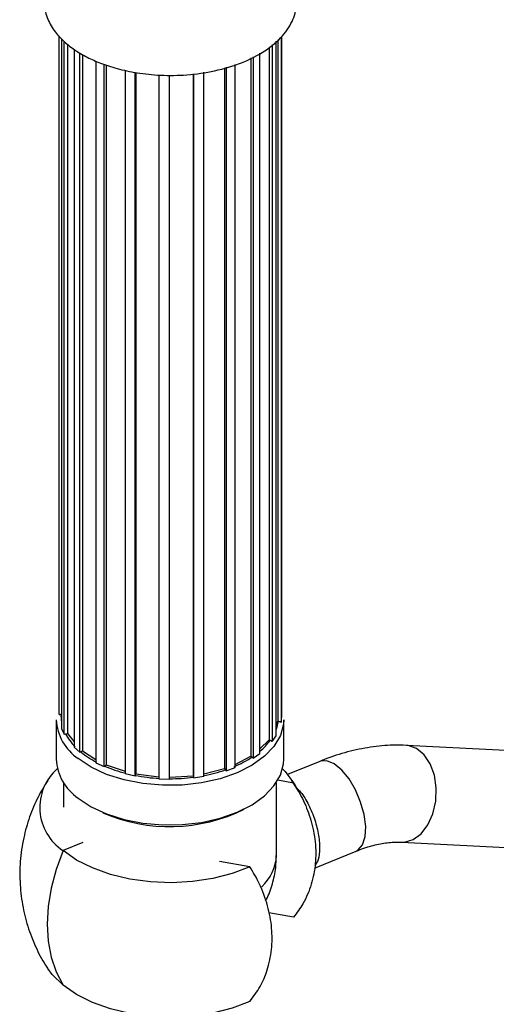
# Model space of a CAD drawing. Units: millimetres. Extents: x 25 to 2946, y 25 to 2086.
# Drawn here: x 2247 to 2297, y 751 to 853 of the extents above; entities that cross this region are included whole.
import ezdxf

# ---------------------------------------------------------------- set-up
doc = ezdxf.new("R2010")
doc.units = ezdxf.units.MM
doc.header["$LTSCALE"] = 10

msp = doc.modelspace()

# ---------------------------------------------------------------- linework, layer by layer
at = {"color": 7, "linetype": 'Continuous', "lineweight": 25}
for p, q in [((2251.49, 781.13), (2251.49, 851.15)), ((2251.74, 850.87), (2251.74, 779.7)), ((2252.02, 779.09), (2252.02, 850.56)), ((2273.9, 778.93), (2273.9, 850.6)), ((2274.06, 850.74), (2274.06, 780.45)), ((2274.43, 851.05), (2274.43, 780.32)), ((2274.49, 780.95), (2274.49, 851.11)), ((2252.37, 850.3), (2252.37, 779.19)), ((2253.03, 849.78), (2253.03, 777.77)), ((2253.63, 777.24), (2253.63, 849.41)), ((2273.17, 849.99), (2273.17, 778.51)), ((2273.49, 850.26), (2273.49, 778.35)), ((2253.91, 849.24), (2253.91, 777.39)), ((2255.29, 848.56), (2255.29, 776.16)), ((2271.28, 848.88), (2271.28, 776.82)), ((2271.53, 849.01), (2271.53, 776.63)), ((2272.23, 777.11), (2272.23, 849.37)), ((2256.15, 775.76), (2256.15, 848.23)), ((2256.34, 848.16), (2256.34, 775.95)), ((2258.31, 847.62), (2258.31, 775.03)), ((2259.34, 774.8), (2259.34, 847.4)), ((2259.42, 847.38), (2259.42, 775.02)), ((2266.45, 774.76), (2266.45, 847.4)), ((2268.58, 847.87), (2268.58, 775.55)), ((2268.73, 847.92), (2268.73, 775.33)), ((2269.67, 775.67), (2269.67, 848.19)), ((2261.78, 847.13), (2261.78, 774.49)), ((2262.89, 774.46), (2262.89, 847.12)), ((2265.34, 847.24), (2265.34, 774.82)), ((2265.37, 847.25), (2265.37, 774.6)), ((2251.19, 780.59), (2251.19, 776.51)), ((2251.69, 781.17), (2251.74, 781.17)), ((2273.9, 780.01), (2274.06, 780.45)), ((2274.06, 780.45), (2274.14, 780.44)), ((2274.43, 780.32), (2274.49, 780.95)), ((2274.68, 776.51), (2274.68, 780.59)), ((2251.74, 779.7), (2252.02, 779.09)), ((2252.02, 779.09), (2252.16, 779.14)), ((2252.16, 779.14), (2252.37, 779.19)), ((2252.37, 779.19), (2253.03, 778.32)), ((2272.23, 777.58), (2273.17, 778.51)), ((2273.17, 778.51), (2273.28, 778.47)), ((2273.49, 778.35), (2273.9, 778.93)), ((2253.03, 777.77), (2253.63, 777.24)), ((2253.63, 777.24), (2253.71, 777.29)), ((2253.71, 777.29), (2253.91, 777.39)), ((2253.91, 777.39), (2255.29, 776.5)), ((2302.25, 777.17), (2287.36, 777.95)), ((2269.67, 775.98), (2271.28, 776.82)), ((2271.28, 776.82), (2271.41, 776.74)), ((2271.41, 776.74), (2271.53, 776.63)), ((2271.53, 776.63), (2272.23, 777.11)), ((2278.4, 776.3), (2275.09, 774.96)), ((2255.29, 776.16), (2256.15, 775.76)), ((2256.15, 775.76), (2256.19, 775.81)), ((2256.19, 775.81), (2256.34, 775.95)), ((2256.34, 775.95), (2258.31, 775.29)), ((2266.45, 775), (2268.58, 775.55)), ((2268.58, 775.55), (2268.68, 775.42)), ((2268.68, 775.42), (2268.73, 775.33)), ((2268.73, 775.33), (2269.67, 775.67)), ((2258.31, 775.03), (2259.34, 774.8)), ((2259.34, 774.8), (2259.35, 774.85)), ((2259.35, 774.85), (2259.42, 775.02)), ((2259.42, 775.02), (2261.78, 774.72)), ((2261.78, 774.49), (2262.89, 774.46)), ((2262.89, 774.68), (2265.34, 774.82)), ((2265.34, 774.82), (2265.36, 774.66)), ((2265.36, 774.66), (2265.37, 774.6)), ((2265.37, 774.6), (2266.45, 774.76)), ((2274.08, 774.38), (2275.71, 774.1)), ((2276.21, 773.22), (2275.52, 774.34)), ((2251.93, 774.13), (2251.93, 771.57)), ((2273.93, 766.59), (2273.93, 774.13)), ((2286.84, 767.96), (2301.73, 767.18)), ((2277.85, 765.29), (2282.16, 767.04)), ((2271.2, 765.41), (2268.06, 765.96)), ((2275.71, 760.21), (2273.15, 760.66))]:
    msp.add_line(p, q, dxfattribs=at)
at = {"color": 8, "linetype": 'Continuous', "lineweight": 25}
msp.add_line((2253.93, 767.92), (2251.89, 767.09), dxfattribs=at)
at = {"color": 8, "linetype": 'Continuous', "lineweight": 25, "flags": 128}
for points in [[(2274.68, 780.59), (2274.65, 780.14), (2274.34, 778.97), (2273.68, 777.85), (2272.69, 776.82), (2271.41, 775.9), (2269.87, 775.12), (2268.11, 774.51), (2266.2, 774.08), (2264.2, 773.85), (2262.15, 773.83), (2260.12, 774.01), (2258.19, 774.39), (2256.39, 774.96), (2254.8, 775.7), (2253.45, 776.59)], [(2286.86, 767.96), (2287.14, 767.96), (2288.04, 768.22), (2288.87, 768.83), (2289.57, 769.74), (2290.09, 770.9), (2290.38, 772.2), (2290.44, 773.56), (2290.24, 774.88), (2289.81, 776.05), (2289.18, 776.99), (2288.4, 777.64), (2287.52, 777.93), (2287.36, 777.95)], [(2282.16, 767.04), (2282.38, 767.16), (2282.83, 767.7), (2283.09, 768.53), (2283.15, 769.59), (2282.99, 770.81), (2282.63, 772.1), (2282.09, 773.35), (2281.43, 774.48), (2280.67, 775.39), (2279.89, 776.04), (2279.13, 776.36), (2278.47, 776.33), (2278.4, 776.3)]]:
    msp.add_lwpolyline(points, dxfattribs=at)
at = {"color": 7, "linetype": 'Continuous', "lineweight": 25, "flags": 128}
for points in [[(2253.45, 772.51), (2254.8, 771.62), (2256.39, 770.88), (2258.19, 770.31), (2260.12, 769.93), (2262.15, 769.75), (2264.2, 769.77), (2266.2, 770), (2268.11, 770.43), (2269.87, 771.04), (2271.41, 771.82), (2272.69, 772.74), (2273.68, 773.77), (2274.34, 774.89), (2274.65, 776.06), (2274.68, 776.51)], [(2274.56, 775.54), (2274.83, 775.26), (2275.71, 774.1)], [(2251.89, 767.09), (2251.18, 765.15), (2250.66, 763.22), (2250.35, 761.33), (2250.25, 759.49), (2250.35, 757.74), (2250.66, 756.09), (2251.18, 754.58), (2251.89, 753.21)], [(2271.2, 765.41), (2269.37, 764.73), (2267.38, 764.22), (2265.27, 763.9), (2263.1, 763.78), (2260.92, 763.87), (2258.8, 764.16), (2256.78, 764.64), (2254.93, 765.3), (2253.28, 766.12), (2251.89, 767.09)], [(2251.89, 753.21), (2250.77, 754.31), (2250.31, 754.93)], [(2271.2, 751.53), (2269.37, 750.84), (2267.38, 750.33), (2265.27, 750.02), (2263.1, 749.9), (2260.92, 749.99), (2258.8, 750.27), (2256.78, 750.76), (2254.93, 751.42), (2253.28, 752.24), (2251.89, 753.21)]]:
    msp.add_lwpolyline(points, dxfattribs=at)
at = {"color": 8, "linetype": 'Continuous', "lineweight": 25}
for centre, radius, start, end in [((2256.35, 780.87), 5.17, 183.0933, 235.9051), ((2255.46, 781), 3.78, 177.4462, 189.8314), ((2270.15, 781.05), 4.03, 338.2638, 351.2922), ((2267.95, 782.45), 6.66, 310.035, 323.2428), ((2269.25, 766.83), 4.69, 312.3526, 357.067)]:
    msp.add_arc(centre, radius, start, end, dxfattribs=at)
at = {"color": 7, "linetype": 'Continuous', "lineweight": 25}
for centre, radius, start, end in [((2257.11, 781.77), 5.61, 207.9409, 224.8536), ((2259.77, 784.71), 9.58, 230.757, 242.5862), ((2256.35, 776.79), 5.17, 183.0933, 235.9051), ((2265.23, 786.17), 11.28, 292.5954, 303.2029), ((2254.81, 771.54), 5.32, 131.2322, 236.6144), ((2261.97, 789.29), 14.67, 246.8036, 255.7039), ((2263.45, 790.78), 16.23, 280.4816, 288.8009), ((2262.87, 793.09), 18.58, 259.1065, 266.7071), ((2262.94, 793.72), 19.21, 269.8211, 277.2529), ((2262.9, 787.07), 17.5, 246.78, 296.1561)]:
    msp.add_arc(centre, radius, start, end, dxfattribs=at)
for points, knots in [([(2250.11, 855.19), (2250.06, 855.01), (2249.88, 854.3), (2250.18, 853.1), (2250.89, 851.73), (2251.92, 850.6), (2253.09, 849.68), (2254.37, 848.94), (2255.8, 848.31), (2257.52, 847.75), (2259.6, 847.3), (2262.04, 847.05), (2264.77, 847.09), (2267.65, 847.51), (2270.43, 848.34), (2272.84, 849.57), (2274.66, 851.11), (2275.73, 852.81), (2276.12, 854.44), (2275.87, 855.46), (2275.76, 855.91)], [0, 0, 0, 0, 0.022421, 0.084111, 0.139982, 0.189955, 0.234304, 0.273503, 0.312703, 0.357052, 0.407025, 0.462895, 0.524586, 0.591499, 0.66241, 0.735503, 0.808597, 0.879508, 0.946421, 1, 1, 1, 1]), ([(2251.49, 781.13), (2251.55, 781.14), (2251.61, 781.17), (2251.68, 781.17), (2251.69, 781.17)], [0, 0, 0, 0, 0.8380745, 1, 1, 1, 1]), ([(2274.14, 780.44), (2274.19, 780.43), (2274.3, 780.41), (2274.39, 780.35), (2274.43, 780.32)], [0, 0, 0, 0, 0.535567, 1, 1, 1, 1]), ([(2273.28, 778.47), (2273.33, 778.45), (2273.41, 778.41), (2273.47, 778.36), (2273.49, 778.35)], [0, 0, 0, 0, 0.676176, 1, 1, 1, 1]), ([(2287.36, 777.95), (2286.9, 777.96), (2285.68, 777.99), (2283.64, 777.8), (2281.29, 777.32), (2279.54, 776.76), (2278.58, 776.38), (2278.4, 776.3)], [0, 0, 0, 0, 0.15616, 0.416726, 0.680135, 0.937782, 1, 1, 1, 1]), ([(2250.31, 774.32), (2249.96, 773.76), (2249.23, 772.56), (2248.4, 770.57), (2247.77, 768.35), (2247.43, 765.99), (2247.41, 763.58), (2247.71, 761.24), (2248.28, 759.01), (2249.14, 756.95), (2249.84, 755.58), (2250.3, 754.95), (2250.34, 754.9)], [0, 0, 0, 0, 0.096306, 0.204613, 0.313535, 0.433553, 0.550826, 0.665112, 0.776514, 0.885119, 0.990951, 1, 1, 1, 1]), ([(2275.71, 774.1), (2276.07, 773.47), (2276.8, 772.22), (2277.56, 770.16), (2278, 767.98), (2278.02, 765.74), (2277.59, 763.58), (2276.82, 761.72), (2276.04, 760.67), (2275.71, 760.21)], [0, 0, 0, 0, 0.131039, 0.264947, 0.415117, 0.569499, 0.722102, 0.879161, 1, 1, 1, 1]), ([(2282.16, 767.04), (2282.43, 767.14), (2283.23, 767.45), (2284.5, 767.79), (2285.81, 767.98), (2286.53, 767.96), (2286.84, 767.96)], [0, 0, 0, 0, 0.154888, 0.458993, 0.762839, 1, 1, 1, 1]), ([(2272.81, 761.94), (2272.84, 761.98), (2273.16, 762.51), (2273.53, 763.66), (2273.9, 765.18), (2273.9, 766.17), (2273.9, 766.59)], [0, 0, 0, 0, 0.032112, 0.385256, 0.739169, 1, 1, 1, 1]), ([(2271.2, 751.53), (2271.57, 752.03), (2272.3, 753.03), (2273.06, 754.84), (2273.49, 756.86), (2273.51, 759.1), (2273.08, 761.4), (2272.31, 763.54), (2271.54, 764.84), (2271.2, 765.41)], [0, 0, 0, 0, 0.132468, 0.264949, 0.417222, 0.569499, 0.724334, 0.879157, 1, 1, 1, 1])]:
    msp.add_open_spline(points, degree=3, knots=knots, dxfattribs=at)
at = {"color": 8, "linetype": 'Continuous', "lineweight": 25}
msp.add_open_spline([(2276.04, 773.51), (2276.13, 773.43), (2276.54, 773.07), (2277.19, 772.01), (2277.86, 770.48), (2278.29, 768.84), (2278.43, 767.33), (2278.31, 766.14), (2278.02, 765.71), (2277.9, 765.51)], degree=3, knots=[0, 0, 0, 0, 0.046417, 0.210633, 0.374694, 0.538407, 0.702107, 0.866055, 1, 1, 1, 1], dxfattribs=at)

doc.saveas('drawing.dxf')
